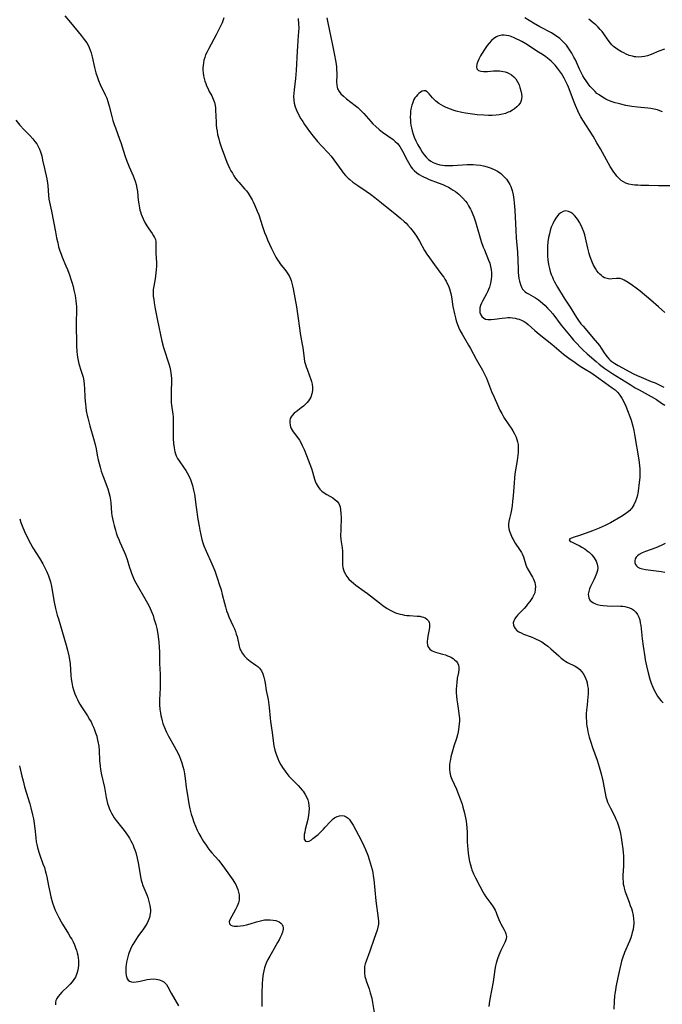
# Model space of a CAD drawing. Units: inches. Extents: x 2060113 to 2065504, y 211508 to 216945.
# Drawn here: x 2063764 to 2063904, y 212493 to 212708 of the extents above; entities that cross this region are included whole.
import ezdxf

# ---------------------------------------------------------------- set-up
doc = ezdxf.new("R2010")
doc.units = ezdxf.units.IN
doc.header["$MEASUREMENT"] = 0
doc.layers.add('c_25_T13S_R18E', color=41, linetype='Continuous')

msp = doc.modelspace()

# ---------------------------------------------------------------- linework, layer by layer
at = {"layer": 'c_25_T13S_R18E'}
for points, elevation in [([(2063808.72, 212708.29), (2063808.3, 212707.23), (2063807.68, 212705.89), (2063807.01, 212704.6), (2063805.38, 212701.59), (2063805.03, 212700.89), (2063804.71, 212700.17), (2063804.51, 212699.6), (2063804.35, 212699.02), (2063804.24, 212698.43), (2063804.16, 212697.83), (2063804.13, 212697.44), (2063804.13, 212696.85), (2063804.17, 212696.25), (2063804.27, 212695.62), (2063804.41, 212695), (2063804.57, 212694.43), (2063804.74, 212693.92), (2063804.94, 212693.41), (2063805.16, 212692.91), (2063805.5, 212692.22), (2063806.04, 212691.21), (2063806.38, 212690.51), (2063806.65, 212689.8), (2063806.8, 212689.12), (2063806.86, 212688.61), (2063806.9, 212688.09), (2063806.99, 212685.51), (2063807.03, 212684.85), (2063807.1, 212684.19), (2063807.2, 212683.5), (2063807.33, 212682.81), (2063807.57, 212681.83), (2063807.75, 212681.21), (2063808.12, 212680.09), (2063808.8, 212678.15), (2063809.33, 212676.76), (2063809.62, 212676.07), (2063809.93, 212675.41), (2063810.23, 212674.86), (2063810.55, 212674.31), (2063810.9, 212673.76), (2063811.27, 212673.21), (2063811.67, 212672.69), (2063811.95, 212672.35), (2063813.23, 212670.93), (2063813.61, 212670.47), (2063813.97, 212670), (2063814.46, 212669.26), (2063814.9, 212668.49), (2063815.13, 212668.05), (2063815.48, 212667.31), (2063816, 212666.07), (2063816.31, 212665.21), (2063817.13, 212662.7), (2063817.58, 212661.41), (2063817.92, 212660.54), (2063818.25, 212659.75), (2063819.11, 212657.88), (2063819.76, 212656.56), (2063820.07, 212655.97), (2063820.4, 212655.4), (2063820.74, 212654.86), (2063820.97, 212654.54), (2063822.22, 212652.97), (2063822.51, 212652.57), (2063822.78, 212652.16), (2063823.02, 212651.73), (2063823.23, 212651.28), (2063823.39, 212650.87), (2063823.56, 212650.32), (2063823.71, 212649.71), (2063823.84, 212649.09), (2063824.55, 212645.15), (2063824.79, 212643.61), (2063825.26, 212639.95), (2063825.37, 212639.27), (2063825.82, 212636.91), (2063825.93, 212636.24), (2063826.22, 212633.87), (2063826.33, 212633.22), (2063826.5, 212632.54), (2063826.66, 212632.01), (2063826.86, 212631.48), (2063827.43, 212630.04), (2063827.64, 212629.45), (2063827.83, 212628.85), (2063827.99, 212628.21), (2063828.08, 212627.57), (2063828.09, 212627.13), (2063828.08, 212626.84), (2063827.93, 212626.1), (2063827.66, 212625.38), (2063827.45, 212624.99), (2063827.2, 212624.62), (2063826.91, 212624.25), (2063826.58, 212623.91), (2063826.07, 212623.44), (2063825.57, 212623.04), (2063824.46, 212622.22), (2063824.03, 212621.86), (2063823.6, 212621.39), (2063823.38, 212621.06), (2063823.21, 212620.71), (2063823.12, 212620.3), (2063823.09, 212619.87), (2063823.17, 212619.28), (2063823.27, 212618.91), (2063823.4, 212618.55), (2063823.58, 212618.21), (2063823.81, 212617.84), (2063824.09, 212617.45), (2063824.84, 212616.5), (2063825.21, 212615.96), (2063825.55, 212615.37), (2063825.83, 212614.85), (2063826.26, 212613.94), (2063826.77, 212612.67), (2063827.82, 212609.8), (2063828.05, 212609.1), (2063828.52, 212607.48), (2063828.67, 212607.01), (2063828.86, 212606.55), (2063829.06, 212606.15), (2063829.3, 212605.78), (2063829.68, 212605.3), (2063830.11, 212604.88), (2063830.63, 212604.49), (2063831.18, 212604.14), (2063832.48, 212603.37), (2063832.95, 212603.05), (2063833.37, 212602.69), (2063833.77, 212602.17), (2063834.07, 212601.44), (2063834.2, 212600.74), (2063834.27, 212599.94), (2063834.29, 212599.09), (2063834.21, 212596.47), (2063834.2, 212595.05), (2063834.24, 212594.36), (2063834.3, 212593.77), (2063834.5, 212592.45), (2063834.6, 212591.72), (2063834.62, 212591.39), (2063834.63, 212590.74), (2063834.58, 212589.27), (2063834.6, 212588.72), (2063834.67, 212588.19), (2063834.8, 212587.69), (2063834.99, 212587.2), (2063835.24, 212586.69), (2063835.55, 212586.21), (2063836, 212585.65), (2063836.54, 212585.12), (2063837.02, 212584.71), (2063837.54, 212584.31), (2063839.36, 212583.01), (2063840.07, 212582.48), (2063842.66, 212580.41), (2063843.42, 212579.85), (2063844.38, 212579.22), (2063845.33, 212578.68), (2063846.21, 212578.28), (2063846.91, 212578.04), (2063847.62, 212577.87), (2063848.15, 212577.77), (2063848.68, 212577.7), (2063849.23, 212577.65), (2063850.91, 212577.55), (2063851.47, 212577.5), (2063851.94, 212577.42), (2063852.32, 212577.33), (2063852.65, 212577.18), (2063853.06, 212576.88), (2063853.37, 212576.48), (2063853.51, 212576.17), (2063853.59, 212575.83), (2063853.62, 212575.48), (2063853.6, 212575.11), (2063853.52, 212574.61), (2063853.23, 212573.17), (2063853.14, 212572.48), (2063853.11, 212572.08), (2063853.12, 212571.7), (2063853.17, 212571.29), (2063853.28, 212570.91), (2063853.46, 212570.59), (2063853.7, 212570.3), (2063854.21, 212569.94), (2063854.55, 212569.79), (2063854.91, 212569.65), (2063856.46, 212569.24), (2063857.08, 212569.05), (2063857.53, 212568.88), (2063857.97, 212568.7), (2063858.38, 212568.49), (2063858.76, 212568.26), (2063859.1, 212568), (2063859.4, 212567.72), (2063859.72, 212567.31), (2063859.93, 212566.85), (2063860.01, 212566.36), (2063860, 212565.84), (2063859.91, 212565.25), (2063859.67, 212563.97), (2063859.55, 212563), (2063859.49, 212562.29), (2063859.46, 212561.56), (2063859.46, 212560.76), (2063859.5, 212560.02), (2063859.57, 212559.27), (2063859.69, 212558.37), (2063859.96, 212556.86), (2063860.05, 212556.22), (2063860.1, 212555.68), (2063860.13, 212555.15), (2063860.13, 212554.61), (2063860.11, 212554.07), (2063860.04, 212553.27), (2063859.97, 212552.77), (2063859.87, 212552.27), (2063859.71, 212551.57), (2063859.49, 212550.79), (2063858.93, 212549.09), (2063858.55, 212547.83), (2063858.28, 212546.79), (2063858.17, 212546.22), (2063858.07, 212545.63), (2063858, 212545.05), (2063857.97, 212544.58), (2063857.96, 212544.11), (2063858.03, 212543.39), (2063858.21, 212542.65), (2063858.48, 212541.92), (2063859.49, 212539.7), (2063859.83, 212538.89), (2063860.34, 212537.58), (2063860.71, 212536.46), (2063860.9, 212535.82), (2063861.18, 212534.74), (2063861.32, 212534.15), (2063861.46, 212533.43), (2063861.59, 212532.73), (2063861.69, 212532.03), (2063861.76, 212531.33), (2063861.82, 212530.25), (2063861.86, 212528.13), (2063861.89, 212527.42), (2063861.95, 212526.57), (2063862.04, 212525.73), (2063862.18, 212524.74), (2063862.34, 212523.95), (2063862.53, 212523.17), (2063862.77, 212522.4), (2063862.87, 212522.13), (2063863.24, 212521.24), (2063863.65, 212520.37), (2063864.61, 212518.5), (2063865.23, 212517.31), (2063865.56, 212516.74), (2063865.91, 212516.21), (2063867.04, 212514.71), (2063867.51, 212514.01), (2063867.93, 212513.28), (2063868.16, 212512.78), (2063868.35, 212512.34), (2063868.76, 212511.27), (2063869.05, 212510.57), (2063869.18, 212510.29), (2063869.9, 212509), (2063870.14, 212508.54), (2063870.31, 212508.08), (2063870.4, 212507.5), (2063870.34, 212506.99), (2063870.21, 212506.55), (2063870.06, 212506.22), (2063869.45, 212505.02), (2063869.2, 212504.47), (2063868.77, 212503.48), (2063868.46, 212502.63), (2063868.2, 212501.73), (2063868.05, 212501.09), (2063867.91, 212500.34), (2063867.49, 212497.59), (2063866.78, 212493.8), (2063866.63, 212492.91), (2063866.56, 212492.26)], 974), ([(2063857.5, 212650.25), (2063857.73, 212649.71), (2063857.97, 212649.04), (2063858.11, 212648.55), (2063858.24, 212648.05), (2063858.4, 212647.3), (2063858.74, 212645.2), (2063859.05, 212643.59), (2063859.26, 212642.71), (2063859.46, 212642.04), (2063859.7, 212641.3), (2063859.99, 212640.57), (2063860.32, 212639.87), (2063860.71, 212639.17), (2063862.16, 212636.74), (2063862.55, 212636.04), (2063863.77, 212633.71), (2063865.16, 212631.31), (2063865.57, 212630.54), (2063866.03, 212629.52), (2063866.91, 212627.24), (2063867.16, 212626.64), (2063867.7, 212625.41), (2063869, 212622.56), (2063869.37, 212621.82), (2063869.62, 212621.38), (2063870.02, 212620.72), (2063871.6, 212618.4), (2063871.83, 212618.02), (2063872.2, 212617.35), (2063872.52, 212616.65), (2063872.7, 212616.15), (2063872.84, 212615.6), (2063872.94, 212615.04), (2063873, 212614.18), (2063872.97, 212613.32), (2063872.92, 212612.74), (2063872.75, 212611.58), (2063872.46, 212609.85), (2063872.28, 212608.61), (2063872.18, 212607.66), (2063872.1, 212606.7), (2063871.89, 212603.83), (2063871.76, 212602.61), (2063871.64, 212601.69), (2063871.49, 212600.8), (2063871.34, 212600.06), (2063871.07, 212598.87), (2063870.95, 212598.2), (2063870.89, 212597.68), (2063870.89, 212597.15), (2063870.95, 212596.64), (2063871.08, 212596.12), (2063871.35, 212595.38), (2063871.69, 212594.64), (2063871.89, 212594.28), (2063872.34, 212593.52), (2063873.29, 212592.08), (2063873.69, 212591.42), (2063873.83, 212591.15), (2063874.12, 212590.5), (2063874.28, 212590.02), (2063874.67, 212588.75), (2063874.81, 212588.36), (2063874.96, 212588.02), (2063875.15, 212587.63), (2063876.07, 212586.03), (2063876.29, 212585.6), (2063876.58, 212584.86), (2063876.73, 212584.04), (2063876.72, 212583.34), (2063876.58, 212582.65), (2063876.47, 212582.32), (2063876.1, 212581.59), (2063875.82, 212581.17), (2063875.52, 212580.75), (2063875.03, 212580.12), (2063874.72, 212579.75), (2063874.26, 212579.24), (2063872.9, 212577.83), (2063872.52, 212577.38), (2063872.22, 212576.92), (2063872.02, 212576.51), (2063871.91, 212576.07), (2063871.93, 212575.59), (2063872.07, 212575.19), (2063872.29, 212574.83), (2063872.68, 212574.42), (2063873.11, 212574.12), (2063873.6, 212573.86), (2063874.15, 212573.62), (2063875.82, 212572.98), (2063876.45, 212572.74), (2063876.93, 212572.53), (2063877.45, 212572.27), (2063878.11, 212571.9), (2063878.74, 212571.48), (2063879.44, 212570.94), (2063880.12, 212570.36), (2063881.83, 212568.83), (2063882.39, 212568.36), (2063882.95, 212567.91), (2063883.36, 212567.63), (2063883.76, 212567.39), (2063885.4, 212566.59), (2063886.01, 212566.21), (2063886.45, 212565.85), (2063886.84, 212565.44), (2063887.18, 212564.97), (2063887.46, 212564.48), (2063887.7, 212563.95), (2063887.87, 212563.45), (2063888.02, 212562.94), (2063888.15, 212562.34), (2063888.24, 212561.72), (2063888.27, 212561.2), (2063888.26, 212560.45), (2063888.22, 212559.93), (2063888.02, 212558.18), (2063887.9, 212556.99), (2063887.86, 212556.26), (2063887.84, 212555.23), (2063887.87, 212554.66), (2063887.92, 212554.09), (2063887.99, 212553.5), (2063888.09, 212552.87), (2063888.21, 212552.24), (2063888.48, 212551.11), (2063888.81, 212549.97), (2063889.19, 212548.85), (2063890.24, 212546.04), (2063890.48, 212545.32), (2063890.7, 212544.57), (2063891.09, 212543.11), (2063891.43, 212541.56), (2063891.96, 212538.83), (2063892.14, 212538.08), (2063892.34, 212537.39), (2063892.52, 212536.89), (2063892.85, 212536.14), (2063893.11, 212535.6), (2063893.98, 212533.92), (2063894.32, 212533.19), (2063894.58, 212532.55), (2063894.81, 212531.9), (2063895.08, 212530.96), (2063895.29, 212530.05), (2063895.45, 212529.13), (2063895.61, 212528.14), (2063895.83, 212526.65), (2063895.92, 212525.91), (2063895.98, 212525.14), (2063896, 212524.28), (2063896, 212523.64), (2063895.98, 212522.99), (2063895.85, 212520.82), (2063895.84, 212520.16), (2063895.87, 212519.51), (2063895.94, 212518.98), (2063896.02, 212518.52), (2063896.12, 212518.06), (2063896.29, 212517.49), (2063896.48, 212516.93), (2063897.22, 212515.03), (2063897.47, 212514.33), (2063897.7, 212513.63), (2063897.85, 212513.1), (2063898.07, 212512.1), (2063898.18, 212511.39), (2063898.22, 212510.69), (2063898.21, 212510.23), (2063898.18, 212509.82), (2063898.06, 212509.08), (2063897.9, 212508.39), (2063897.71, 212507.71), (2063897.56, 212507.26), (2063897.28, 212506.52), (2063896.23, 212504.01), (2063895.78, 212502.81), (2063895.57, 212502.14), (2063895.38, 212501.47), (2063895.16, 212500.55), (2063894.77, 212498.59), (2063894.33, 212496.47), (2063894.2, 212495.78), (2063894.11, 212495.09), (2063894.04, 212494.46), (2063893.96, 212493.41), (2063893.86, 212491.66)], 972), ([(2063764.04, 212544.79), (2063764.56, 212542.58), (2063764.83, 212541.54), (2063765.19, 212540.23), (2063766.32, 212536.52), (2063766.57, 212535.62), (2063766.93, 212534.11), (2063767.1, 212533.23), (2063767.26, 212532.24), (2063767.39, 212531.16), (2063767.6, 212529.12), (2063767.73, 212528.24), (2063767.84, 212527.61), (2063767.99, 212527), (2063768.28, 212525.95), (2063768.5, 212525.28), (2063769.19, 212523.43), (2063769.5, 212522.57), (2063769.69, 212521.97), (2063769.89, 212521.17), (2063770.03, 212520.54), (2063770.39, 212518.63), (2063770.67, 212517.28), (2063770.93, 212516.19), (2063771.29, 212514.9), (2063771.64, 212513.88), (2063771.87, 212513.3), (2063772.14, 212512.67), (2063772.62, 212511.69), (2063773.15, 212510.73), (2063773.44, 212510.23), (2063774.76, 212508.12), (2063775.23, 212507.34), (2063775.47, 212506.91), (2063775.75, 212506.37), (2063776.04, 212505.73), (2063776.3, 212505.08), (2063776.49, 212504.54), (2063776.64, 212503.99), (2063776.77, 212503.42), (2063776.86, 212502.85), (2063776.92, 212502.29), (2063776.94, 212501.75), (2063776.93, 212501.21), (2063776.89, 212500.69), (2063776.81, 212500.19), (2063776.61, 212499.42), (2063776.27, 212498.64), (2063775.95, 212498.13), (2063775.57, 212497.65), (2063775.12, 212497.14), (2063774.67, 212496.69), (2063773.3, 212495.35), (2063772.84, 212494.86), (2063772.5, 212494.43), (2063772.22, 212493.99), (2063772.02, 212493.56), (2063771.91, 212493.07), (2063771.95, 212492.61)], 982)]:
    msp.add_lwpolyline(points, dxfattribs=dict(at, elevation=elevation))
for points in [[(2063773.99, 212708.75, 976), (2063775.19, 212707.24, 976), (2063777.53, 212704.41, 976), (2063778.19, 212703.59, 976), (2063778.75, 212702.81, 976), (2063779.04, 212702.32, 976), (2063779.3, 212701.81, 976), (2063779.53, 212701.22, 976), (2063779.71, 212700.62, 976), (2063779.92, 212699.78, 976), (2063780.46, 212697.43, 976), (2063780.76, 212696.27, 976), (2063781.01, 212695.49, 976), (2063781.34, 212694.6, 976), (2063781.71, 212693.73, 976), (2063782.78, 212691.47, 976), (2063783.11, 212690.73, 976), (2063783.39, 212689.97, 976), (2063783.67, 212689.02, 976), (2063784.22, 212686.74, 976), (2063784.47, 212685.85, 976), (2063784.74, 212684.97, 976), (2063785, 212684.24, 976), (2063785.93, 212681.78, 976), (2063786.18, 212681.07, 976), (2063787.05, 212678.24, 976), (2063787.41, 212677.2, 976), (2063788, 212675.72, 976), (2063788.86, 212673.77, 976), (2063789.11, 212673.18, 976), (2063789.34, 212672.58, 976), (2063789.55, 212671.87, 976), (2063789.71, 212671.05, 976), (2063789.8, 212670.35, 976), (2063789.99, 212668.43, 976), (2063790.11, 212667.61, 976), (2063790.25, 212666.8, 976), (2063790.37, 212666.29, 976), (2063790.49, 212665.86, 976), (2063790.65, 212665.35, 976), (2063790.84, 212664.85, 976), (2063791.05, 212664.35, 976), (2063791.45, 212663.55, 976), (2063791.86, 212662.85, 976), (2063792.31, 212662.2, 976), (2063793.03, 212661.19, 976), (2063793.36, 212660.67, 976), (2063793.57, 212660.26, 976), (2063793.73, 212659.84, 976), (2063793.82, 212659.4, 976), (2063793.86, 212658.94, 976), (2063793.87, 212658.2, 976), (2063793.85, 212656.82, 976), (2063793.96, 212654.84, 976), (2063793.97, 212654.09, 976), (2063793.93, 212653.2, 976), (2063793.87, 212652.55, 976), (2063793.67, 212651.28, 976), (2063793.37, 212649.66, 976), (2063793.28, 212648.94, 976), (2063793.25, 212648.17, 976), (2063793.28, 212647.44, 976), (2063793.37, 212646.71, 976), (2063793.49, 212645.97, 976), (2063793.72, 212644.72, 976), (2063794.23, 212642.16, 976), (2063795.17, 212637.6, 976), (2063795.5, 212636.28, 976), (2063795.77, 212635.35, 976), (2063796.46, 212633.32, 976), (2063796.66, 212632.68, 976), (2063796.87, 212631.94, 976), (2063797.04, 212631.19, 976), (2063797.15, 212630.65, 976), (2063797.22, 212630.1, 976), (2063797.26, 212629.5, 976), (2063797.27, 212628.9, 976), (2063797.18, 212626.62, 976), (2063797.17, 212625.21, 976), (2063797.22, 212624.24, 976), (2063797.29, 212623.65, 976), (2063797.54, 212621.71, 976), (2063797.6, 212621.07, 976), (2063797.64, 212620.38, 976), (2063797.66, 212619.69, 976), (2063797.63, 212617.1, 976), (2063797.65, 212616.35, 976), (2063797.71, 212615.25, 976), (2063797.83, 212614.3, 976), (2063798.02, 212613.42, 976), (2063798.31, 212612.59, 976), (2063798.59, 212612.02, 976), (2063798.91, 212611.47, 976), (2063800.04, 212609.84, 976), (2063800.38, 212609.34, 976), (2063800.69, 212608.83, 976), (2063801.1, 212608.06, 976), (2063801.39, 212607.42, 976), (2063801.64, 212606.75, 976), (2063801.85, 212606.07, 976), (2063802.09, 212605.09, 976), (2063802.26, 212604.17, 976), (2063802.68, 212601.32, 976), (2063803.03, 212598.71, 976), (2063803.27, 212597.18, 976), (2063803.43, 212596.33, 976), (2063803.65, 212595.31, 976), (2063803.91, 212594.27, 976), (2063804.12, 212593.59, 976), (2063804.35, 212592.92, 976), (2063804.81, 212591.77, 976), (2063806.06, 212588.98, 976), (2063806.69, 212587.41, 976), (2063807.32, 212585.7, 976), (2063807.7, 212584.54, 976), (2063808.08, 212583.26, 976), (2063808.35, 212582.26, 976), (2063808.82, 212580.34, 976), (2063809.03, 212579.55, 976), (2063809.3, 212578.69, 976), (2063809.54, 212578.02, 976), (2063809.8, 212577.38, 976), (2063810.67, 212575.5, 976), (2063810.99, 212574.78, 976), (2063811.21, 212574.2, 976), (2063811.41, 212573.62, 976), (2063811.58, 212573.06, 976), (2063812.05, 212570.94, 976), (2063812.22, 212570.42, 976), (2063812.38, 212570.04, 976), (2063812.75, 212569.4, 976), (2063813.19, 212568.82, 976), (2063813.73, 212568.27, 976), (2063814.41, 212567.7, 976), (2063815.69, 212566.83, 976), (2063816.13, 212566.5, 976), (2063816.46, 212566.17, 976), (2063816.88, 212565.56, 976), (2063817.18, 212564.91, 976), (2063817.41, 212564.21, 976), (2063817.56, 212563.61, 976), (2063817.7, 212562.88, 976), (2063817.97, 212561.27, 976), (2063818.35, 212559.32, 976), (2063818.44, 212558.74, 976), (2063818.58, 212557.56, 976), (2063818.78, 212555.23, 976), (2063818.88, 212554.49, 976), (2063819.23, 212552.11, 976), (2063819.45, 212550.25, 976), (2063819.62, 212549.2, 976), (2063819.83, 212548.27, 976), (2063820.12, 212547.36, 976), (2063820.46, 212546.46, 976), (2063820.73, 212545.86, 976), (2063821.16, 212545.05, 976), (2063821.63, 212544.27, 976), (2063821.91, 212543.85, 976), (2063822.21, 212543.44, 976), (2063822.91, 212542.59, 976), (2063823.67, 212541.78, 976), (2063824.93, 212540.51, 976), (2063825.44, 212539.95, 976), (2063825.79, 212539.54, 976), (2063826.02, 212539.25, 976), (2063826.47, 212538.59, 976), (2063826.83, 212537.9, 976), (2063827.04, 212537.36, 976), (2063827.2, 212536.79, 976), (2063827.29, 212536.16, 976), (2063827.32, 212535.51, 976), (2063827.29, 212534.67, 976), (2063827.21, 212534.01, 976), (2063827.04, 212533.06, 976), (2063826.48, 212530.9, 976), (2063826.36, 212530.35, 976), (2063826.27, 212529.83, 976), (2063826.22, 212529.37, 976), (2063826.25, 212528.82, 976), (2063826.52, 212528.37, 976), (2063826.93, 212528.26, 976), (2063827.31, 212528.37, 976), (2063827.81, 212528.67, 976), (2063828.16, 212528.93, 976), (2063829.27, 212529.84, 976), (2063830.03, 212530.53, 976), (2063830.45, 212530.96, 976), (2063830.85, 212531.41, 976), (2063831.96, 212532.67, 976), (2063832.55, 212533.23, 976), (2063832.88, 212533.47, 976), (2063833.45, 212533.77, 976), (2063833.92, 212533.92, 976), (2063834.39, 212533.98, 976), (2063834.98, 212533.91, 976), (2063835.42, 212533.71, 976), (2063835.81, 212533.41, 976), (2063836.11, 212533.09, 976), (2063836.39, 212532.72, 976), (2063836.64, 212532.32, 976), (2063836.91, 212531.85, 976), (2063838.67, 212528.6, 976), (2063839.27, 212527.34, 976), (2063839.62, 212526.53, 976), (2063840.11, 212525.27, 976), (2063840.44, 212524.32, 976), (2063840.67, 212523.62, 976), (2063840.88, 212522.9, 976), (2063841.06, 212522.19, 976), (2063841.2, 212521.49, 976), (2063841.32, 212520.75, 976), (2063841.42, 212520, 976), (2063841.91, 212515.31, 976), (2063842.41, 212511.51, 976), (2063842.46, 212510.84, 976), (2063842.45, 212510.19, 976), (2063842.34, 212509.55, 976), (2063842.15, 212508.91, 976), (2063841.51, 212507.11, 976), (2063840.58, 212504.33, 976), (2063839.77, 212502.15, 976), (2063839.58, 212501.57, 976), (2063839.44, 212500.96, 976), (2063839.38, 212500.24, 976), (2063839.41, 212499.52, 976), (2063839.52, 212498.79, 976), (2063839.62, 212498.35, 976), (2063839.85, 212497.63, 976), (2063840.41, 212496.08, 976), (2063840.68, 212495.23, 976), (2063840.99, 212494.03, 976), (2063841.17, 212493.11, 976), (2063842.04, 212487.87, 976)], [(2063824.96, 212708.12, 972), (2063825.02, 212706.88, 972), (2063825.04, 212706.17, 972), (2063825.01, 212705.16, 972), (2063824.96, 212704.41, 972), (2063824.75, 212702.12, 972), (2063824.68, 212701.01, 972), (2063824.46, 212696.78, 972), (2063824.31, 212695.05, 972), (2063824.03, 212692.53, 972), (2063823.96, 212691.8, 972), (2063823.93, 212691.07, 972), (2063823.97, 212690.33, 972), (2063824.08, 212689.62, 972), (2063824.3, 212688.87, 972), (2063824.58, 212688.13, 972), (2063825.01, 212687.19, 972), (2063825.53, 212686.24, 972), (2063825.92, 212685.62, 972), (2063826.32, 212685, 972), (2063826.91, 212684.15, 972), (2063827.42, 212683.45, 972), (2063828.18, 212682.46, 972), (2063829.15, 212681.29, 972), (2063830.1, 212680.25, 972), (2063831.5, 212678.76, 972), (2063832.14, 212678.03, 972), (2063832.75, 212677.25, 972), (2063834.44, 212674.86, 972), (2063834.75, 212674.45, 972), (2063835.27, 212673.85, 972), (2063835.83, 212673.28, 972), (2063836.18, 212672.96, 972), (2063836.87, 212672.41, 972), (2063837.92, 212671.66, 972), (2063839.76, 212670.44, 972), (2063840.73, 212669.75, 972), (2063841.7, 212669.04, 972), (2063843.14, 212667.89, 972), (2063846.44, 212665.2, 972), (2063847.36, 212664.42, 972), (2063848.04, 212663.81, 972), (2063848.48, 212663.39, 972), (2063848.9, 212662.97, 972), (2063849.49, 212662.31, 972), (2063850.05, 212661.62, 972), (2063850.41, 212661.1, 972), (2063850.76, 212660.57, 972), (2063851.39, 212659.51, 972), (2063852.55, 212657.42, 972), (2063853.04, 212656.64, 972), (2063853.58, 212655.85, 972), (2063854.72, 212654.28, 972), (2063856.33, 212652.14, 972), (2063856.71, 212651.61, 972), (2063856.98, 212651.2, 972), (2063857.23, 212650.77, 972), (2063857.5, 212650.25, 972)], [(2063831.18, 212708.31, 970), (2063831.38, 212707.17, 970), (2063832.07, 212704.05, 970), (2063832.42, 212702.32, 970), (2063832.77, 212700.5, 970), (2063833.12, 212698.59, 970), (2063833.27, 212697.55, 970), (2063833.33, 212696.9, 970), (2063833.37, 212696.27, 970), (2063833.37, 212695.67, 970), (2063833.31, 212694.32, 970), (2063833.34, 212693.58, 970), (2063833.42, 212693.16, 970), (2063833.55, 212692.77, 970), (2063833.85, 212692.22, 970), (2063834.24, 212691.71, 970), (2063834.81, 212691.15, 970), (2063835.48, 212690.59, 970), (2063837.37, 212689.14, 970), (2063837.92, 212688.69, 970), (2063838.43, 212688.22, 970), (2063839.26, 212687.36, 970), (2063840.79, 212685.63, 970), (2063841.23, 212685.15, 970), (2063841.88, 212684.51, 970), (2063842.59, 212683.88, 970), (2063843.34, 212683.3, 970), (2063845.65, 212681.69, 970), (2063846.14, 212681.29, 970), (2063846.59, 212680.86, 970), (2063846.91, 212680.48, 970), (2063847.14, 212680.17, 970), (2063847.45, 212679.66, 970), (2063847.73, 212679.14, 970), (2063848.7, 212677.17, 970), (2063848.99, 212676.64, 970), (2063849.3, 212676.13, 970), (2063849.64, 212675.64, 970), (2063849.93, 212675.29, 970), (2063850.24, 212674.96, 970), (2063850.86, 212674.42, 970), (2063851.35, 212674.07, 970), (2063851.87, 212673.75, 970), (2063852.32, 212673.51, 970), (2063852.78, 212673.29, 970), (2063853.56, 212672.95, 970), (2063855.51, 212672.22, 970), (2063856.5, 212671.84, 970), (2063857.12, 212671.56, 970), (2063857.73, 212671.26, 970), (2063858.32, 212670.92, 970), (2063858.8, 212670.63, 970), (2063859.27, 212670.31, 970), (2063860.02, 212669.72, 970), (2063860.47, 212669.31, 970), (2063860.9, 212668.88, 970), (2063861.44, 212668.25, 970), (2063861.8, 212667.76, 970), (2063862.14, 212667.24, 970), (2063862.56, 212666.48, 970), (2063862.78, 212666.04, 970), (2063863.1, 212665.28, 970), (2063863.29, 212664.77, 970), (2063863.63, 212663.73, 970), (2063864.45, 212660.93, 970), (2063864.91, 212659.44, 970), (2063865.35, 212658.19, 970), (2063865.59, 212657.57, 970), (2063866.51, 212655.34, 970), (2063866.76, 212654.64, 970), (2063866.95, 212653.93, 970), (2063867.07, 212653.3, 970), (2063867.14, 212652.56, 970), (2063867.15, 212651.83, 970), (2063867.09, 212651.14, 970), (2063866.94, 212650.29, 970), (2063866.71, 212649.46, 970), (2063866.51, 212648.91, 970), (2063866.29, 212648.38, 970), (2063866.08, 212647.95, 970), (2063865.19, 212646.38, 970), (2063864.95, 212645.9, 970), (2063864.75, 212645.42, 970), (2063864.62, 212644.94, 970), (2063864.57, 212644.44, 970), (2063864.63, 212643.89, 970), (2063864.79, 212643.38, 970), (2063865.03, 212643.01, 970), (2063865.47, 212642.64, 970), (2063865.86, 212642.47, 970), (2063866.37, 212642.36, 970), (2063867.06, 212642.34, 970), (2063867.8, 212642.41, 970), (2063869.45, 212642.66, 970), (2063870.18, 212642.74, 970), (2063870.69, 212642.77, 970), (2063871.21, 212642.77, 970), (2063871.76, 212642.73, 970), (2063872.3, 212642.64, 970), (2063872.73, 212642.54, 970), (2063873.16, 212642.41, 970), (2063873.87, 212642.12, 970), (2063874.25, 212641.91, 970), (2063874.69, 212641.62, 970), (2063875.15, 212641.26, 970), (2063876.62, 212639.96, 970), (2063877.55, 212639.17, 970), (2063880.32, 212636.95, 970), (2063882.91, 212634.82, 970), (2063884.06, 212633.9, 970), (2063885.39, 212632.94, 970), (2063886.48, 212632.2, 970), (2063887.6, 212631.5, 970), (2063888.82, 212630.77, 970), (2063889.6, 212630.27, 970), (2063890.07, 212629.94, 970), (2063891.91, 212628.57, 970), (2063893.54, 212627.43, 970), (2063894.15, 212626.97, 970), (2063894.73, 212626.43, 970), (2063895.19, 212625.84, 970), (2063895.6, 212625.19, 970), (2063895.97, 212624.49, 970), (2063896.47, 212623.45, 970), (2063896.86, 212622.5, 970), (2063897.35, 212621.18, 970), (2063897.63, 212620.33, 970), (2063898.02, 212619.02, 970), (2063898.24, 212618.13, 970), (2063898.41, 212617.26, 970), (2063899.33, 212611.67, 970), (2063899.5, 212610.36, 970), (2063899.55, 212609.75, 970), (2063899.58, 212609.13, 970), (2063899.57, 212608.5, 970), (2063899.53, 212607.87, 970), (2063899.41, 212606.77, 970), (2063899.16, 212604.85, 970), (2063899.02, 212604, 970), (2063898.83, 212603.25, 970), (2063898.63, 212602.63, 970), (2063898.25, 212601.84, 970), (2063897.77, 212601.12, 970), (2063897.58, 212600.89, 970), (2063897.33, 212600.63, 970), (2063896.69, 212600.08, 970), (2063895.99, 212599.58, 970), (2063895.4, 212599.22, 970), (2063893.14, 212597.95, 970), (2063891.97, 212597.33, 970), (2063891.32, 212597.02, 970), (2063890.66, 212596.73, 970), (2063889.23, 212596.16, 970), (2063887.84, 212595.66, 970), (2063886.39, 212595.17, 970), (2063885.19, 212594.79, 970), (2063884.62, 212594.59, 970), (2063884.28, 212594.43, 970), (2063884.11, 212594.18, 970), (2063884.34, 212593.88, 970), (2063884.6, 212593.74, 970), (2063885.82, 212593.19, 970), (2063886.27, 212592.98, 970), (2063886.88, 212592.64, 970), (2063887.5, 212592.25, 970), (2063888.05, 212591.84, 970), (2063888.45, 212591.51, 970), (2063888.82, 212591.15, 970), (2063889.04, 212590.91, 970), (2063889.54, 212590.29, 970), (2063889.77, 212589.92, 970), (2063889.98, 212589.55, 970), (2063890.24, 212588.88, 970), (2063890.35, 212588.2, 970), (2063890.27, 212587.52, 970), (2063890.06, 212586.82, 970), (2063889.79, 212586.14, 970), (2063889.47, 212585.45, 970), (2063888.78, 212584.03, 970), (2063888.57, 212583.52, 970), (2063888.38, 212582.92, 970), (2063888.29, 212582.33, 970), (2063888.31, 212581.91, 970), (2063888.4, 212581.51, 970), (2063888.65, 212581.04, 970), (2063889.08, 212580.65, 970), (2063889.45, 212580.42, 970), (2063889.87, 212580.24, 970), (2063890.24, 212580.11, 970), (2063890.88, 212579.95, 970), (2063891.56, 212579.84, 970), (2063892.4, 212579.77, 970), (2063893.26, 212579.75, 970), (2063894.63, 212579.76, 970), (2063895.32, 212579.75, 970), (2063895.81, 212579.71, 970), (2063896.29, 212579.64, 970), (2063896.8, 212579.53, 970), (2063897.29, 212579.37, 970), (2063897.82, 212579.13, 970), (2063898.21, 212578.87, 970), (2063898.69, 212578.41, 970), (2063899.03, 212577.93, 970), (2063899.31, 212577.34, 970), (2063899.51, 212576.74, 970), (2063899.65, 212576.1, 970), (2063899.75, 212575.46, 970), (2063900.04, 212572.56, 970), (2063900.25, 212570.94, 970), (2063900.62, 212568.64, 970), (2063900.74, 212567.98, 970), (2063901, 212566.68, 970), (2063901.37, 212565.17, 970), (2063901.76, 212563.79, 970), (2063902.05, 212562.89, 970), (2063902.37, 212562.02, 970), (2063902.66, 212561.37, 970), (2063903.01, 212560.7, 970), (2063903.4, 212560.06, 970), (2063903.78, 212559.54, 970), (2063904.19, 212559.04, 970), (2063904.63, 212558.57, 970)], [(2063904.49, 212687.73, 970), (2063903.95, 212688, 970), (2063903.4, 212688.19, 970), (2063902.69, 212688.35, 970), (2063901.92, 212688.47, 970), (2063901.27, 212688.54, 970), (2063899.07, 212688.75, 970), (2063897.77, 212688.92, 970), (2063896.49, 212689.16, 970), (2063895.41, 212689.4, 970), (2063894.81, 212689.55, 970), (2063894.16, 212689.74, 970), (2063893.52, 212689.94, 970), (2063892.89, 212690.18, 970), (2063892.42, 212690.38, 970), (2063892.12, 212690.52, 970), (2063891.36, 212690.95, 970), (2063890.63, 212691.44, 970), (2063890.18, 212691.79, 970), (2063889.76, 212692.17, 970), (2063889.1, 212692.85, 970), (2063888.72, 212693.3, 970), (2063888.26, 212693.89, 970), (2063887.83, 212694.5, 970), (2063887.47, 212695.06, 970), (2063887.12, 212695.64, 970), (2063886.76, 212696.31, 970), (2063886.39, 212697.05, 970), (2063885.46, 212699.08, 970), (2063885.15, 212699.72, 970), (2063884.7, 212700.56, 970), (2063884.29, 212701.24, 970), (2063883.84, 212701.89, 970), (2063883.51, 212702.31, 970), (2063883.05, 212702.83, 970), (2063882.58, 212703.3, 970), (2063882.08, 212703.74, 970), (2063881.54, 212704.15, 970), (2063880.98, 212704.53, 970), (2063880.23, 212704.98, 970), (2063877.67, 212706.33, 970), (2063876.33, 212707.13, 970), (2063874.46, 212708.3, 970)], [(2063904.9, 212701.41, 972), (2063903.72, 212700.97, 972), (2063902.05, 212700.28, 972), (2063901.25, 212700.01, 972), (2063900.6, 212699.86, 972), (2063899.96, 212699.76, 972), (2063899.33, 212699.73, 972), (2063898.69, 212699.75, 972), (2063898.39, 212699.79, 972), (2063897.94, 212699.88, 972), (2063897.22, 212700.09, 972), (2063896.53, 212700.37, 972), (2063896.02, 212700.61, 972), (2063895.53, 212700.87, 972), (2063894.79, 212701.31, 972), (2063894.3, 212701.65, 972), (2063893.83, 212702.01, 972), (2063893.4, 212702.41, 972), (2063893.11, 212702.72, 972), (2063892.62, 212703.38, 972), (2063891.68, 212704.79, 972), (2063891.3, 212705.29, 972), (2063890.88, 212705.77, 972), (2063890.43, 212706.23, 972), (2063889.91, 212706.73, 972), (2063889.36, 212707.21, 972), (2063888.42, 212707.98, 972)], [(2063906.4, 212671.58, 968), (2063903.61, 212671.59, 968), (2063901.51, 212671.65, 968), (2063899.78, 212671.67, 968), (2063899.08, 212671.69, 968), (2063898.47, 212671.74, 968), (2063897.92, 212671.81, 968), (2063897.18, 212671.96, 968), (2063896.49, 212672.18, 968), (2063895.97, 212672.42, 968), (2063895.5, 212672.74, 968), (2063894.87, 212673.32, 968), (2063894.55, 212673.7, 968), (2063894.23, 212674.1, 968), (2063893.88, 212674.59, 968), (2063893.08, 212675.82, 968), (2063892.24, 212677.23, 968), (2063890.92, 212679.68, 968), (2063890.19, 212680.98, 968), (2063889.33, 212682.41, 968), (2063887.1, 212685.94, 968), (2063886.68, 212686.66, 968), (2063886.31, 212687.34, 968), (2063886, 212687.97, 968), (2063885.49, 212689.14, 968), (2063885.05, 212690.25, 968), (2063884.33, 212692.21, 968), (2063883.97, 212693.13, 968), (2063883.75, 212693.65, 968), (2063883.42, 212694.39, 968), (2063883.04, 212695.1, 968), (2063882.72, 212695.63, 968), (2063882.41, 212696.12, 968), (2063881.98, 212696.73, 968), (2063881.53, 212697.32, 968), (2063881.05, 212697.91, 968), (2063880.53, 212698.48, 968), (2063880.19, 212698.82, 968), (2063879.77, 212699.18, 968), (2063879.04, 212699.74, 968), (2063878.26, 212700.27, 968), (2063877.44, 212700.8, 968), (2063874.63, 212702.6, 968), (2063873.74, 212703.12, 968), (2063873.21, 212703.4, 968), (2063872.71, 212703.64, 968), (2063871.96, 212703.98, 968), (2063871.21, 212704.25, 968), (2063870.9, 212704.34, 968), (2063870.42, 212704.44, 968), (2063869.95, 212704.49, 968), (2063869.38, 212704.48, 968), (2063868.83, 212704.39, 968), (2063868.5, 212704.29, 968), (2063868.23, 212704.17, 968), (2063867.66, 212703.81, 968), (2063867.15, 212703.35, 968), (2063866.64, 212702.76, 968), (2063866.23, 212702.22, 968), (2063865.78, 212701.56, 968), (2063865, 212700.38, 968), (2063864.75, 212699.96, 968), (2063864.4, 212699.29, 968), (2063864.17, 212698.77, 968), (2063863.97, 212698.13, 968), (2063863.87, 212697.61, 968), (2063863.97, 212697.12, 968), (2063864.33, 212696.8, 968), (2063864.81, 212696.65, 968), (2063865.4, 212696.57, 968), (2063865.84, 212696.57, 968), (2063866.26, 212696.59, 968), (2063867.58, 212696.71, 968), (2063868.44, 212696.73, 968), (2063868.9, 212696.7, 968), (2063869.36, 212696.65, 968), (2063870.12, 212696.49, 968), (2063870.57, 212696.35, 968), (2063870.99, 212696.16, 968), (2063871.5, 212695.86, 968), (2063872.03, 212695.4, 968), (2063872.43, 212694.94, 968), (2063872.84, 212694.3, 968), (2063873.16, 212693.65, 968), (2063873.37, 212693.1, 968), (2063873.58, 212692.34, 968), (2063873.71, 212691.67, 968), (2063873.75, 212691.01, 968), (2063873.72, 212690.61, 968), (2063873.63, 212690.23, 968), (2063873.46, 212689.81, 968), (2063873.13, 212689.28, 968), (2063872.69, 212688.81, 968), (2063872.18, 212688.39, 968), (2063871.77, 212688.12, 968), (2063871.13, 212687.77, 968), (2063870.82, 212687.64, 968), (2063870.19, 212687.41, 968), (2063869.52, 212687.24, 968), (2063868.83, 212687.11, 968), (2063868.15, 212687.02, 968), (2063867.33, 212686.97, 968), (2063866.49, 212686.96, 968), (2063865.51, 212686.99, 968), (2063864.04, 212687.1, 968), (2063862.46, 212687.28, 968), (2063861.49, 212687.44, 968), (2063860.67, 212687.6, 968), (2063859.45, 212687.9, 968), (2063858.76, 212688.11, 968), (2063858.17, 212688.31, 968), (2063857.6, 212688.53, 968), (2063857.12, 212688.74, 968), (2063856.65, 212688.96, 968), (2063856.12, 212689.26, 968), (2063855.62, 212689.58, 968), (2063855.02, 212690.06, 968), (2063854.49, 212690.57, 968), (2063854.29, 212690.79, 968), (2063853.54, 212691.71, 968), (2063853.13, 212692.11, 968), (2063852.73, 212692.33, 968), (2063852.4, 212692.35, 968), (2063852.03, 212692.24, 968), (2063851.65, 212692.04, 968), (2063851.27, 212691.75, 968), (2063850.97, 212691.46, 968), (2063850.68, 212691.13, 968), (2063850.44, 212690.79, 968), (2063850.22, 212690.41, 968), (2063850.01, 212689.99, 968), (2063849.86, 212689.59, 968), (2063849.73, 212689.17, 968), (2063849.54, 212688.34, 968), (2063849.48, 212687.87, 968), (2063849.43, 212687.4, 968), (2063849.42, 212686.54, 968), (2063849.44, 212685.97, 968), (2063849.47, 212685.39, 968), (2063849.55, 212684.82, 968), (2063849.65, 212684.25, 968), (2063849.82, 212683.57, 968), (2063850.03, 212682.89, 968), (2063850.27, 212682.21, 968), (2063850.62, 212681.38, 968), (2063851.03, 212680.57, 968), (2063851.62, 212679.57, 968), (2063852.03, 212678.95, 968), (2063852.46, 212678.35, 968), (2063852.87, 212677.86, 968), (2063853.36, 212677.36, 968), (2063853.9, 212676.94, 968), (2063854.43, 212676.64, 968), (2063855.13, 212676.37, 968), (2063855.87, 212676.19, 968), (2063856.47, 212676.1, 968), (2063856.99, 212676.05, 968), (2063857.83, 212676.02, 968), (2063858.69, 212676.03, 968), (2063861.83, 212676.23, 968), (2063862.43, 212676.25, 968), (2063863.11, 212676.24, 968), (2063863.78, 212676.2, 968), (2063864.75, 212676.09, 968), (2063865.38, 212675.98, 968), (2063866.22, 212675.76, 968), (2063867.08, 212675.47, 968), (2063867.89, 212675.1, 968), (2063868.45, 212674.77, 968), (2063869.17, 212674.24, 968), (2063869.82, 212673.65, 968), (2063870.4, 212673.01, 968), (2063870.96, 212672.23, 968), (2063871.17, 212671.87, 968), (2063871.38, 212671.4, 968), (2063871.66, 212670.54, 968), (2063871.86, 212669.63, 968), (2063872.03, 212668.62, 968), (2063872.12, 212667.84, 968), (2063872.25, 212666.24, 968), (2063872.45, 212661.81, 968), (2063872.56, 212660.18, 968), (2063872.8, 212657.1, 968), (2063872.95, 212653.44, 968), (2063873, 212652.63, 968), (2063873.06, 212651.97, 968), (2063873.15, 212651.34, 968), (2063873.26, 212650.72, 968), (2063873.45, 212650.04, 968), (2063873.68, 212649.46, 968), (2063873.94, 212649.02, 968), (2063874.21, 212648.69, 968), (2063874.52, 212648.41, 968), (2063874.8, 212648.19, 968), (2063875.2, 212647.94, 968), (2063876.24, 212647.39, 968), (2063876.77, 212647.09, 968), (2063877.39, 212646.65, 968), (2063878.3, 212645.9, 968), (2063878.86, 212645.39, 968), (2063879.41, 212644.86, 968), (2063879.96, 212644.29, 968), (2063880.54, 212643.59, 968), (2063882.4, 212641.15, 968), (2063884.57, 212638.49, 968), (2063885.09, 212637.87, 968), (2063885.83, 212637.02, 968), (2063886.41, 212636.39, 968), (2063887.09, 212635.72, 968), (2063888.06, 212634.84, 968), (2063889.98, 212633.17, 968), (2063890.63, 212632.62, 968), (2063891.29, 212632.09, 968), (2063891.91, 212631.63, 968), (2063892.54, 212631.19, 968), (2063893.66, 212630.47, 968), (2063897.42, 212628.13, 968), (2063898.55, 212627.45, 968), (2063899.39, 212626.98, 968), (2063902, 212625.53, 968), (2063903.15, 212624.86, 968), (2063904.31, 212624.11, 968), (2063904.99, 212623.61, 968)], [(2063763.24, 212685.91, 978), (2063764.15, 212684.85, 978), (2063765.11, 212683.82, 978), (2063766.33, 212682.57, 978), (2063767, 212681.84, 978), (2063767.44, 212681.3, 978), (2063767.84, 212680.74, 978), (2063768.16, 212680.17, 978), (2063768.44, 212679.58, 978), (2063768.67, 212678.97, 978), (2063768.92, 212678.1, 978), (2063769.12, 212677.2, 978), (2063769.49, 212675.34, 978), (2063770.02, 212673.11, 978), (2063770.18, 212672.17, 978), (2063770.23, 212671.64, 978), (2063770.38, 212669.46, 978), (2063770.5, 212668.63, 978), (2063771.06, 212666.05, 978), (2063771.89, 212661.51, 978), (2063772.15, 212660.2, 978), (2063772.4, 212659.11, 978), (2063772.61, 212658.25, 978), (2063772.86, 212657.4, 978), (2063773.13, 212656.64, 978), (2063773.39, 212655.99, 978), (2063774.2, 212654.06, 978), (2063774.51, 212653.29, 978), (2063775.02, 212651.9, 978), (2063775.26, 212651.2, 978), (2063775.54, 212650.31, 978), (2063775.75, 212649.54, 978), (2063775.95, 212648.76, 978), (2063776.2, 212647.59, 978), (2063776.39, 212646.47, 978), (2063776.46, 212645.82, 978), (2063776.5, 212645.18, 978), (2063776.51, 212644.53, 978), (2063776.5, 212643.88, 978), (2063776.43, 212642.13, 978), (2063776.42, 212641.56, 978), (2063776.51, 212636.7, 978), (2063776.59, 212635.29, 978), (2063776.64, 212634.7, 978), (2063776.72, 212634.11, 978), (2063776.85, 212633.38, 978), (2063777.04, 212632.65, 978), (2063777.56, 212631.09, 978), (2063777.83, 212630.23, 978), (2063777.94, 212629.78, 978), (2063778.1, 212628.97, 978), (2063778.21, 212628.14, 978), (2063778.28, 212627.3, 978), (2063778.36, 212625.37, 978), (2063778.41, 212624.48, 978), (2063778.46, 212623.92, 978), (2063778.54, 212623.18, 978), (2063778.65, 212622.43, 978), (2063778.84, 212621.4, 978), (2063778.96, 212620.89, 978), (2063779.18, 212620.01, 978), (2063779.42, 212619.13, 978), (2063780.26, 212616.33, 978), (2063780.6, 212615.07, 978), (2063780.8, 212614.08, 978), (2063781.05, 212612.68, 978), (2063781.24, 212611.73, 978), (2063781.44, 212610.9, 978), (2063781.66, 212610.09, 978), (2063781.92, 212609.24, 978), (2063782.33, 212608.04, 978), (2063783.33, 212605.33, 978), (2063783.58, 212604.55, 978), (2063783.79, 212603.77, 978), (2063783.89, 212603.29, 978), (2063783.96, 212602.86, 978), (2063784.02, 212602.29, 978), (2063784.17, 212600.14, 978), (2063784.25, 212599.54, 978), (2063784.35, 212598.88, 978), (2063784.49, 212598.22, 978), (2063784.72, 212597.31, 978), (2063785.01, 212596.33, 978), (2063785.21, 212595.71, 978), (2063785.42, 212595.1, 978), (2063785.73, 212594.31, 978), (2063785.99, 212593.69, 978), (2063787, 212591.47, 978), (2063787.22, 212590.93, 978), (2063787.56, 212589.93, 978), (2063788.09, 212588.19, 978), (2063788.29, 212587.58, 978), (2063788.52, 212586.95, 978), (2063788.98, 212585.83, 978), (2063789.21, 212585.33, 978), (2063789.73, 212584.34, 978), (2063791.44, 212581.41, 978), (2063792.01, 212580.4, 978), (2063792.37, 212579.7, 978), (2063792.82, 212578.72, 978), (2063793.22, 212577.68, 978), (2063793.43, 212577.04, 978), (2063793.81, 212575.7, 978), (2063794.02, 212574.87, 978), (2063794.2, 212574.03, 978), (2063794.36, 212573.12, 978), (2063794.52, 212571.87, 978), (2063794.59, 212570.81, 978), (2063794.64, 212569.59, 978), (2063794.67, 212567.19, 978), (2063794.78, 212564.82, 978), (2063794.81, 212563.45, 978), (2063794.78, 212561.87, 978), (2063794.66, 212559.26, 978), (2063794.66, 212558.16, 978), (2063794.72, 212557.21, 978), (2063794.83, 212556.3, 978), (2063794.93, 212555.79, 978), (2063795.04, 212555.28, 978), (2063795.21, 212554.69, 978), (2063795.4, 212554.09, 978), (2063795.72, 212553.21, 978), (2063796.1, 212552.31, 978), (2063796.6, 212551.32, 978), (2063797.84, 212549.1, 978), (2063798.68, 212547.5, 978), (2063799, 212546.83, 978), (2063799.23, 212546.28, 978), (2063799.52, 212545.5, 978), (2063799.75, 212544.71, 978), (2063799.94, 212543.92, 978), (2063800.11, 212543.09, 978), (2063800.25, 212542.09, 978), (2063800.45, 212540.17, 978), (2063800.53, 212539.64, 978), (2063800.72, 212538.39, 978), (2063801.07, 212536.52, 978), (2063801.28, 212535.45, 978), (2063801.42, 212534.85, 978), (2063801.58, 212534.25, 978), (2063801.83, 212533.44, 978), (2063802.15, 212532.54, 978), (2063802.5, 212531.66, 978), (2063802.9, 212530.76, 978), (2063803.26, 212530.01, 978), (2063803.65, 212529.28, 978), (2063804.26, 212528.26, 978), (2063804.8, 212527.45, 978), (2063805.21, 212526.89, 978), (2063805.64, 212526.35, 978), (2063806.1, 212525.81, 978), (2063807.51, 212524.2, 978), (2063808.23, 212523.29, 978), (2063808.84, 212522.45, 978), (2063810.65, 212519.9, 978), (2063811.08, 212519.21, 978), (2063811.28, 212518.87, 978), (2063811.55, 212518.3, 978), (2063811.76, 212517.77, 978), (2063811.92, 212517.22, 978), (2063812.03, 212516.65, 978), (2063812.06, 212516.07, 978), (2063812.01, 212515.47, 978), (2063811.88, 212514.88, 978), (2063811.6, 212514.12, 978), (2063811.24, 212513.39, 978), (2063810.01, 212511.18, 978), (2063809.86, 212510.81, 978), (2063809.91, 212510.28, 978), (2063810.21, 212509.99, 978), (2063810.55, 212509.85, 978), (2063810.98, 212509.77, 978), (2063811.68, 212509.75, 978), (2063812.36, 212509.82, 978), (2063812.98, 212509.94, 978), (2063813.63, 212510.09, 978), (2063814.43, 212510.31, 978), (2063815.82, 212510.73, 978), (2063816.43, 212510.9, 978), (2063816.99, 212511.04, 978), (2063817.54, 212511.14, 978), (2063818.18, 212511.2, 978), (2063818.81, 212511.2, 978), (2063819.49, 212511.13, 978), (2063820.05, 212511, 978), (2063820.42, 212510.87, 978), (2063820.75, 212510.7, 978), (2063821.12, 212510.44, 978), (2063821.41, 212510.12, 978), (2063821.59, 212509.76, 978), (2063821.65, 212509.45, 978), (2063821.64, 212509.11, 978), (2063821.51, 212508.5, 978), (2063821.3, 212507.91, 978), (2063821.02, 212507.29, 978), (2063820.77, 212506.82, 978), (2063820.43, 212506.21, 978), (2063819.3, 212504.28, 978), (2063818.7, 212503.22, 978), (2063818.31, 212502.47, 978), (2063817.96, 212501.71, 978), (2063817.81, 212501.34, 978), (2063817.58, 212500.65, 978), (2063817.42, 212500.01, 978), (2063817.29, 212499.37, 978), (2063817.15, 212498.28, 978), (2063817.07, 212497.1, 978), (2063816.99, 212495.18, 978), (2063816.97, 212493.51, 978), (2063817, 212492.2, 978)], [(2063904.98, 212643.9, 966), (2063903.65, 212645.1, 966), (2063901.92, 212646.62, 966), (2063899.62, 212648.53, 966), (2063898.77, 212649.22, 966), (2063897.95, 212649.82, 966), (2063897.01, 212650.45, 966), (2063896.13, 212650.98, 966), (2063895.69, 212651.19, 966), (2063895.26, 212651.33, 966), (2063894.86, 212651.36, 966), (2063894.47, 212651.34, 966), (2063893.51, 212651.22, 966), (2063893.02, 212651.21, 966), (2063892.41, 212651.29, 966), (2063891.86, 212651.5, 966), (2063891.5, 212651.7, 966), (2063891.17, 212651.95, 966), (2063890.84, 212652.25, 966), (2063890.53, 212652.58, 966), (2063890.19, 212653.01, 966), (2063889.86, 212653.48, 966), (2063889.46, 212654.21, 966), (2063889.2, 212654.78, 966), (2063888.91, 212655.51, 966), (2063888.66, 212656.28, 966), (2063888.51, 212656.78, 966), (2063888.22, 212657.93, 966), (2063887.68, 212660.23, 966), (2063887.5, 212660.89, 966), (2063887.29, 212661.54, 966), (2063886.94, 212662.42, 966), (2063886.59, 212663.18, 966), (2063886.41, 212663.51, 966), (2063886.08, 212664.06, 966), (2063885.7, 212664.6, 966), (2063885.29, 212665.08, 966), (2063884.9, 212665.43, 966), (2063884.5, 212665.72, 966), (2063883.98, 212665.99, 966), (2063883.38, 212666.11, 966), (2063882.78, 212665.99, 966), (2063882.27, 212665.7, 966), (2063881.89, 212665.39, 966), (2063881.53, 212665.01, 966), (2063881.17, 212664.51, 966), (2063880.84, 212663.96, 966), (2063880.51, 212663.26, 966), (2063880.21, 212662.53, 966), (2063879.98, 212661.84, 966), (2063879.79, 212661.12, 966), (2063879.62, 212660.32, 966), (2063879.48, 212659.36, 966), (2063879.4, 212658.39, 966), (2063879.37, 212657.33, 966), (2063879.39, 212656.26, 966), (2063879.46, 212655.38, 966), (2063879.52, 212654.87, 966), (2063879.61, 212654.36, 966), (2063879.79, 212653.52, 966), (2063879.98, 212652.87, 966), (2063880.2, 212652.22, 966), (2063880.45, 212651.58, 966), (2063880.63, 212651.19, 966), (2063880.92, 212650.59, 966), (2063881.57, 212649.43, 966), (2063883.05, 212647.03, 966), (2063884.33, 212645.05, 966), (2063885.72, 212642.81, 966), (2063886.01, 212642.37, 966), (2063886.69, 212641.44, 966), (2063887.15, 212640.88, 966), (2063889.82, 212637.79, 966), (2063890.3, 212637.22, 966), (2063890.73, 212636.65, 966), (2063891.13, 212636.07, 966), (2063891.91, 212634.87, 966), (2063892.39, 212634.19, 966), (2063892.74, 212633.78, 966), (2063893.08, 212633.45, 966), (2063893.43, 212633.18, 966), (2063894.09, 212632.74, 966), (2063894.8, 212632.33, 966), (2063898.19, 212630.47, 966), (2063898.95, 212630.11, 966), (2063899.82, 212629.74, 966), (2063902.05, 212628.84, 966), (2063902.86, 212628.5, 966), (2063903.6, 212628.16, 966), (2063904.82, 212627.55, 966)], [(2063764.1, 212598.81, 980), (2063764.36, 212598.02, 980), (2063764.65, 212597.24, 980), (2063765.18, 212596.01, 980), (2063766.03, 212594.22, 980), (2063766.44, 212593.4, 980), (2063766.99, 212592.45, 980), (2063768.42, 212590.22, 980), (2063769.15, 212588.99, 980), (2063769.63, 212588.08, 980), (2063770.03, 212587.24, 980), (2063770.39, 212586.37, 980), (2063770.62, 212585.71, 980), (2063770.82, 212585.05, 980), (2063771.06, 212584.04, 980), (2063771.66, 212580.62, 980), (2063771.95, 212579.22, 980), (2063772.09, 212578.6, 980), (2063772.32, 212577.76, 980), (2063772.56, 212576.93, 980), (2063773.41, 212574.2, 980), (2063774.29, 212571.19, 980), (2063774.57, 212570.13, 980), (2063774.86, 212568.86, 980), (2063775, 212568.05, 980), (2063775.12, 212567.13, 980), (2063775.29, 212564.56, 980), (2063775.36, 212563.82, 980), (2063775.48, 212563, 980), (2063775.64, 212562.19, 980), (2063775.86, 212561.4, 980), (2063776.16, 212560.55, 980), (2063776.42, 212559.93, 980), (2063776.71, 212559.33, 980), (2063776.98, 212558.81, 980), (2063777.27, 212558.3, 980), (2063777.77, 212557.47, 980), (2063778.91, 212555.73, 980), (2063779.37, 212554.96, 980), (2063779.68, 212554.41, 980), (2063779.96, 212553.84, 980), (2063780.22, 212553.29, 980), (2063780.45, 212552.72, 980), (2063780.69, 212552.05, 980), (2063780.93, 212551.28, 980), (2063781.06, 212550.81, 980), (2063781.2, 212550.15, 980), (2063781.36, 212549.13, 980), (2063781.44, 212548.17, 980), (2063781.56, 212545.97, 980), (2063781.67, 212544.74, 980), (2063781.77, 212544.05, 980), (2063781.98, 212542.87, 980), (2063782.61, 212540.06, 980), (2063783.01, 212537.91, 980), (2063783.15, 212537.23, 980), (2063783.31, 212536.61, 980), (2063783.5, 212535.99, 980), (2063783.65, 212535.56, 980), (2063783.88, 212535.03, 980), (2063784.13, 212534.51, 980), (2063784.45, 212533.97, 980), (2063784.77, 212533.48, 980), (2063785.19, 212532.9, 980), (2063786.92, 212530.7, 980), (2063787.67, 212529.65, 980), (2063788.09, 212528.98, 980), (2063788.4, 212528.45, 980), (2063788.68, 212527.91, 980), (2063788.88, 212527.46, 980), (2063789.06, 212527, 980), (2063789.26, 212526.43, 980), (2063789.44, 212525.85, 980), (2063789.75, 212524.65, 980), (2063790.03, 212523.25, 980), (2063790.48, 212520.58, 980), (2063790.64, 212519.87, 980), (2063790.78, 212519.37, 980), (2063791.02, 212518.66, 980), (2063791.84, 212516.63, 980), (2063792.06, 212516.04, 980), (2063792.32, 212515.18, 980), (2063792.53, 212514.32, 980), (2063792.64, 212513.36, 980), (2063792.64, 212513, 980), (2063792.59, 212512.45, 980), (2063792.43, 212511.71, 980), (2063792.17, 212510.98, 980), (2063791.92, 212510.45, 980), (2063791.55, 212509.83, 980), (2063791.14, 212509.22, 980), (2063789.94, 212507.53, 980), (2063789.18, 212506.36, 980), (2063788.83, 212505.77, 980), (2063788.48, 212505.09, 980), (2063788.17, 212504.39, 980), (2063787.9, 212503.67, 980), (2063787.72, 212503.08, 980), (2063787.57, 212502.5, 980), (2063787.45, 212501.89, 980), (2063787.35, 212501.3, 980), (2063787.31, 212500.9, 980), (2063787.27, 212500.23, 980), (2063787.28, 212499.61, 980), (2063787.35, 212499.03, 980), (2063787.41, 212498.75, 980), (2063787.53, 212498.42, 980), (2063787.77, 212498.01, 980), (2063788.11, 212497.73, 980), (2063788.5, 212497.6, 980), (2063788.95, 212497.57, 980), (2063789.55, 212497.61, 980), (2063789.96, 212497.68, 980), (2063790.4, 212497.76, 980), (2063791.95, 212498.11, 980), (2063792.62, 212498.22, 980), (2063793.24, 212498.26, 980), (2063793.91, 212498.22, 980), (2063794.64, 212498.06, 980), (2063795.31, 212497.79, 980), (2063795.58, 212497.62, 980), (2063795.89, 212497.36, 980), (2063796.14, 212497.06, 980), (2063796.46, 212496.56, 980), (2063797.17, 212495.13, 980), (2063798.78, 212492.36, 980)], [(2063905.06, 212593.41, 968), (2063904.19, 212592.97, 968), (2063903.07, 212592.5, 968), (2063900.8, 212591.65, 968), (2063900.06, 212591.34, 968), (2063899.41, 212591, 968), (2063899.06, 212590.73, 968), (2063898.75, 212590.41, 968), (2063898.56, 212590.08, 968), (2063898.44, 212589.65, 968), (2063898.44, 212589.22, 968), (2063898.57, 212588.8, 968), (2063898.79, 212588.5, 968), (2063899.11, 212588.25, 968), (2063899.54, 212588.05, 968), (2063900.11, 212587.88, 968), (2063900.75, 212587.76, 968), (2063901.36, 212587.67, 968), (2063903.66, 212587.37, 968), (2063904.17, 212587.29, 968), (2063905.03, 212587.12, 968)]]:
    msp.add_polyline3d(points, dxfattribs=at)

doc.saveas('drawing.dxf')
